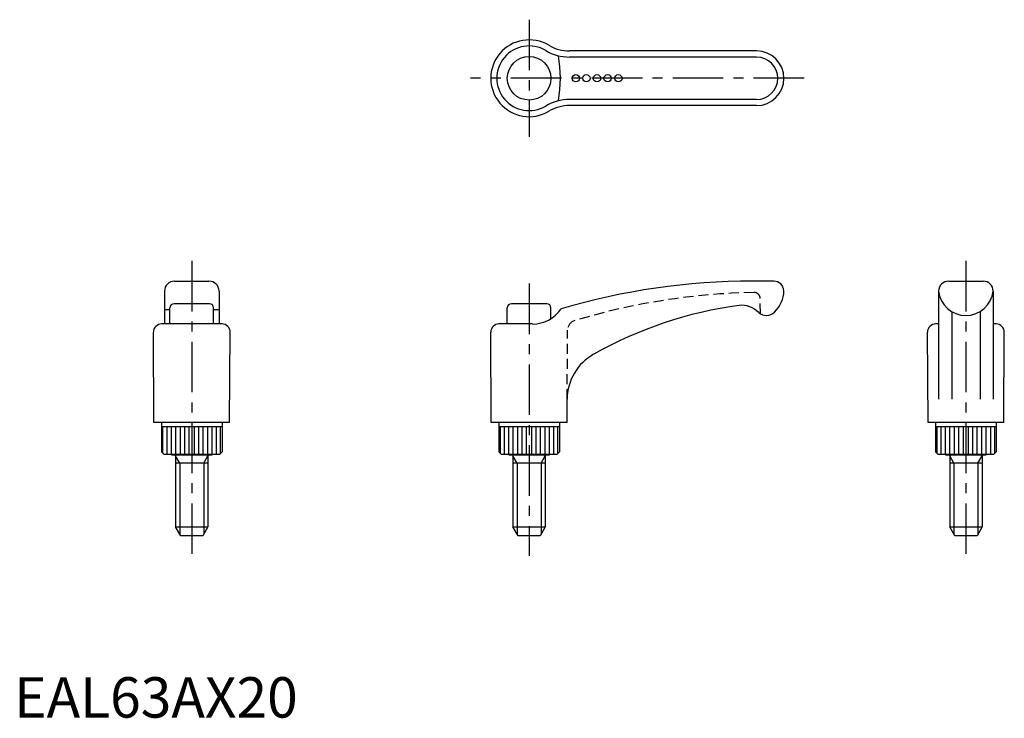
# Model space of a CAD drawing. Extents: x 1 to 245, y 0 to 173.
import ezdxf

# ---------------------------------------------------------------- set-up
doc = ezdxf.new("R2010")
doc.units = 0
doc.header["$LTSCALE"] = 10
doc.linetypes.add('CENTER', pattern=[2, 1.25, -0.25, 0.25, -0.25])
doc.linetypes.add('HIDDEN', pattern=[0.375, 0.25, -0.125])
doc.layers.get('0').update_dxf_attribs({"linetype": 'CONTINUOUS'})
for name, color, linetype in [('1', 1, 'CENTER'), ('2', 2, 'HIDDEN'), ('3', 3, 'CONTINUOUS')]:
    doc.layers.add(name, color=color, linetype=linetype)
doc.styles.add('STANDARD1', font='txt')

msp = doc.modelspace()

# ---------------------------------------------------------------- linework, layer by layer
for p, q in [((183.61, 164.95), (137.35, 164.95)), ((183.61, 151.45), (137.35, 151.45)), ((39.69, 108), (48.19, 108)), ((187.86, 108), (182.59, 108)), ((231.11, 108), (239.61, 108)), ((37.19, 105.5), (37.19, 97.4)), ((50.69, 105.5), (50.69, 97.4)), ((228.61, 105.5), (228.61, 78.77)), ((242.11, 105.5), (242.11, 78.77)), ((48.34, 102.4), (39.54, 102.4)), ((131.76, 102.4), (122.96, 102.4)), ((38.54, 100.91), (37.19, 100.91)), ((38.54, 97.4), (38.54, 101.4)), ((49.34, 97.4), (49.34, 101.4)), ((50.69, 100.91), (49.34, 100.91)), ((121.96, 97.4), (121.96, 101.4)), ((132.76, 98.73), (132.76, 101.4)), ((231.86, 100.47), (231.86, 78.77)), ((238.86, 100.47), (238.86, 78.77)), ((51.42, 97.4), (36.46, 97.4)), ((128.17, 97.4), (119.88, 97.4)), ((228.61, 97.4), (227.88, 97.4)), ((242.84, 97.4), (242.11, 97.4)), ((34.58, 73), (34.44, 95.37)), ((53.3, 73), (53.44, 95.37)), ((118, 73), (117.86, 95.37)), ((226, 73), (225.86, 95.37)), ((244.72, 73), (244.86, 95.37)), ((136.73, 73), (136.76, 78.77)), ((53.3, 73), (34.58, 73)), ((36.44, 73), (36.44, 65.8)), ((36.44, 72), (51.44, 72)), ((51.44, 73), (51.44, 65.8)), ((136.73, 73), (118, 73)), ((119.86, 73), (119.86, 65.8)), ((119.86, 72), (134.86, 72)), ((134.86, 73), (134.86, 65.8)), ((244.72, 73), (226, 73)), ((227.86, 73), (227.86, 65.8)), ((227.86, 72), (242.86, 72)), ((242.86, 73), (242.86, 65.8)), ((36.44, 65.8), (37.04, 65.2)), ((51.44, 65.8), (50.84, 65.2)), ((119.86, 65.8), (120.46, 65.2)), ((134.86, 65.8), (134.26, 65.2)), ((227.86, 65.8), (228.46, 65.2)), ((242.86, 65.8), (242.26, 65.2)), ((37.04, 65.2), (50.84, 65.2)), ((38.94, 65.2), (38.94, 65)), ((38.94, 65), (48.94, 65)), ((39.94, 65), (39.94, 47.17)), ((47.94, 65), (47.94, 47.17)), ((48.94, 65.2), (48.94, 65)), ((120.46, 65.2), (134.26, 65.2)), ((122.36, 65.2), (122.36, 65)), ((122.36, 65), (132.36, 65)), ((123.36, 65), (123.36, 47.17)), ((131.36, 65), (131.36, 47.17)), ((132.36, 65.2), (132.36, 65)), ((228.46, 65.2), (242.26, 65.2)), ((230.36, 65.2), (230.36, 65)), ((230.36, 65), (240.36, 65)), ((231.36, 65), (231.36, 47.17)), ((239.36, 65), (239.36, 47.17)), ((240.36, 65.2), (240.36, 65)), ((47.94, 63), (39.94, 63)), ((131.36, 63), (123.36, 63)), ((239.36, 63), (231.36, 63)), ((41.19, 45), (39.94, 47.17)), ((39.94, 47.17), (47.94, 47.17)), ((47.94, 47.17), (46.69, 45)), ((124.61, 45), (123.36, 47.17)), ((123.36, 47.17), (131.36, 47.17)), ((131.36, 47.17), (130.11, 45)), ((232.61, 45), (231.36, 47.17)), ((231.36, 47.17), (239.36, 47.17)), ((239.36, 47.17), (238.11, 45)), ((46.69, 45), (41.19, 45)), ((130.11, 45), (124.61, 45)), ((238.11, 45), (232.61, 45))]:
    msp.add_line(p, q)
for centre, radius in [((127.36, 158.2), 5.4), ((138.91, 158.2), 0.9), ((141.51, 158.2), 0.9), ((144.14, 158.2), 0.9), ((146.77, 158.2), 0.9), ((149.43, 158.2), 0.9)]:
    msp.add_circle(centre, radius)
for centre, radius, start, end in [((127.36, 158.2), 9.5, 59.2016, 300.7984), ((137.35, 174.95), 10, 239.2016, 270), ((183.61, 158.2), 6.75, 270, 90), ((137.35, 141.45), 10, 90, 120.7984), ((39.69, 105.5), 2.5, 90, 180), ((48.19, 105.5), 2.5, 0, 90), ((182.59, -58.65), 166.65, 90, 106.4995), ((187.86, 105.5), 2.5, 2.3911, 90), ((231.11, 105.5), 2.5, 90, 180), ((239.61, 105.5), 2.5, 0, 90), ((182.84, 105.79), 7.52, 313.4166, 358.6139), ((235.36, 106.3), 6.8, 186.7313, 353.2687), ((39.54, 101.4), 1, 90, 180), ((48.34, 101.4), 1, 0, 90), ((122.96, 101.4), 1, 90, 180), ((131.76, 101.4), 1, 0, 90), ((128.17, 105.98), 8.59, 270, 325.6242), ((192.92, 1.93), 101, 97.7363, 119.4134), ((179.99, 97.05), 5, 67.6707, 97.7363), ((179.02, 94.67), 7.58, 47.6367, 67.6707), ((186.04, 102.28), 2.78, 226.3654, 315.2636), ((36.46, 95.38), 2.02, 90, 180.35), ((51.42, 95.38), 2.02, 359.65, 90), ((119.88, 95.38), 2.02, 90, 180.35), ((227.88, 95.38), 2.02, 90, 180.35), ((242.84, 95.38), 2.02, 359.65, 90), ((149.64, 78.69), 12.88, 119.4134, 179.6445)]:
    msp.add_arc(centre, radius, start, end)
at = {"layer": '1'}
for p, q in [((127.36, 172.7), (127.36, 143.7)), ((195.36, 158.2), (112.86, 158.2)), ((43.94, 113), (43.94, 40)), ((235.36, 113), (235.36, 40)), ((127.36, 107.4), (127.36, 40))]:
    msp.add_line(p, q, dxfattribs=at)
at = {"layer": '2'}
for p, q in [((184.55, 99.94), (184.49, 103.73)), ((136.76, 78.77), (136.87, 95.86))]:
    msp.add_line(p, q, dxfattribs=at)
for centre, radius, start, end in [((186.06, -58.99), 164.23, 91.0809, 106.7801), ((182.99, 103.7), 1.5, 1, 91.0809), ((139.37, 95.85), 2.5, 106.7801, 179.65)]:
    msp.add_arc(centre, radius, start, end, dxfattribs=at)
at = {"layer": '3'}
for p, q in [((183.61, 163.45), (137.35, 163.45)), ((183.61, 152.95), (137.35, 152.95)), ((36.81, 65.43), (36.81, 72)), ((37.81, 65.2), (37.81, 72)), ((38.91, 65.2), (38.91, 72)), ((40.01, 65.2), (40.01, 72)), ((41.11, 65.2), (41.11, 72)), ((42.21, 65.2), (42.21, 72)), ((43.31, 65.2), (43.31, 72)), ((44.57, 65.2), (44.57, 72)), ((45.67, 65.2), (45.67, 72)), ((46.77, 65.2), (46.77, 72)), ((47.87, 65.2), (47.87, 72)), ((48.97, 65.2), (48.97, 72)), ((50.07, 65.2), (50.07, 72)), ((51.07, 65.43), (51.07, 72)), ((120.24, 65.43), (120.24, 72)), ((121.23, 65.2), (121.23, 72)), ((122.33, 65.2), (122.33, 72)), ((123.43, 65.2), (123.43, 72)), ((124.53, 65.2), (124.53, 72)), ((125.63, 65.2), (125.63, 72)), ((126.73, 65.2), (126.73, 72)), ((127.99, 65.2), (127.99, 72)), ((129.09, 65.2), (129.09, 72)), ((130.19, 65.2), (130.19, 72)), ((131.29, 65.2), (131.29, 72)), ((132.39, 65.2), (132.39, 72)), ((133.49, 65.2), (133.49, 72)), ((134.49, 65.43), (134.49, 72)), ((228.23, 65.43), (228.23, 72)), ((229.23, 65.2), (229.23, 72)), ((230.33, 65.2), (230.33, 72)), ((231.43, 65.2), (231.43, 72)), ((232.53, 65.2), (232.53, 72)), ((233.63, 65.2), (233.63, 72)), ((234.73, 65.2), (234.73, 72)), ((235.99, 65.2), (235.99, 72)), ((237.09, 65.2), (237.09, 72)), ((238.19, 65.2), (238.19, 72)), ((239.29, 65.2), (239.29, 72)), ((240.39, 65.2), (240.39, 72)), ((241.49, 65.2), (241.49, 72)), ((242.49, 65.43), (242.49, 72)), ((40.99, 63), (39.94, 64.81)), ((46.89, 63), (47.94, 64.81)), ((124.41, 63), (123.36, 64.81)), ((130.32, 63), (131.36, 64.81)), ((232.41, 63), (231.36, 64.81)), ((238.31, 63), (239.36, 64.81)), ((40.99, 63), (40.99, 45.35)), ((46.89, 63), (46.89, 45.35)), ((124.41, 63), (124.41, 45.35)), ((130.32, 63), (130.32, 45.35)), ((232.41, 63), (232.41, 45.35)), ((238.31, 63), (238.31, 45.35))]:
    msp.add_line(p, q, dxfattribs=at)
for centre, radius, start, end in [((127.36, 158.2), 8, 59.2016, 300.7984), ((137.35, 174.95), 11.5, 239.2016, 270), ((103.16, 158.2), 31.94, 349.9318, 10.0682), ((183.61, 158.2), 5.25, 270, 90), ((137.35, 141.45), 11.5, 90, 120.7984)]:
    msp.add_arc(centre, radius, start, end, dxfattribs=at)

# ---------------------------------------------------------------- texts
at = {"color": 3, "style": 'STANDARD1'}
msp.add_text('EAL63AX20', height=10, dxfattribs=at).set_placement((0, 0))

doc.saveas('drawing.dxf')
